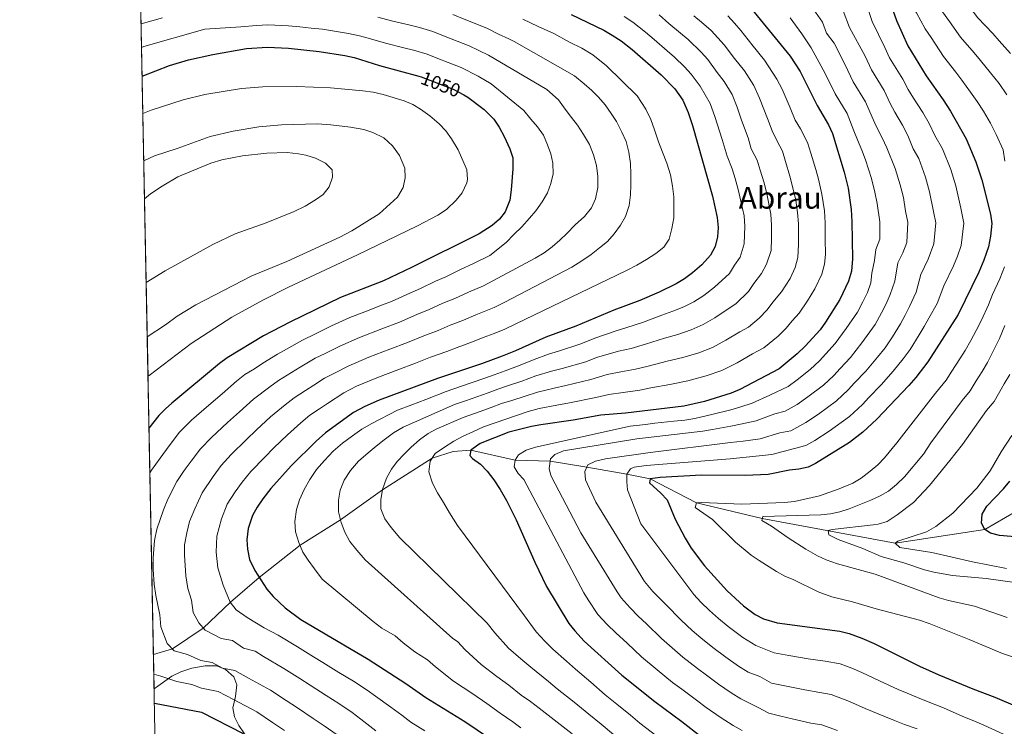
# Model space of a CAD drawing. Units: metres. Extents: x 634059 to 640944, y 4762133 to 4766896.
# Drawn here: x 634059 to 634577, y 4763136 to 4763507 of the extents above; entities that cross this region are included whole.
import ezdxf
from ezdxf.enums import TextEntityAlignment as Align

# ---------------------------------------------------------------- set-up
doc = ezdxf.new("R2010")
doc.units = ezdxf.units.M
doc.header["$MEASUREMENT"] = 0
doc.linetypes.add('DGN Style 3', pattern=[120.28533999999999, 85.9181, -34.36724])
doc.linetypes.add('DGN Style 5', pattern=[60.14267, 25.77543, -34.36724])
for name, color, linetype, lineweight in [('Nivel 11', 7, 'Continuous', 0), ('Nivel 22', 7, 'Continuous', 0), ('Nivel 35', 7, 'Continuous', 0), ('Nivel 4', 7, 'Continuous', 0), ('Nivel 41', 7, 'Continuous', 0), ('Nivel 45', 7, 'Continuous', 0), ('Nivel 49', 7, 'Continuous', 0), ('Nivel 5', 7, 'Continuous', 0), ('Nivel 57', 7, 'Continuous', 0), ('Nivel 61', 7, 'Continuous', 0)]:
    doc.layers.add(name, color=color, linetype=linetype, lineweight=lineweight)
doc.styles.add('Style-Helvetica-Narrow-Oblique', font='txt')
doc.styles.add('Style-Times New Roman', font='txt')

msp = doc.modelspace()

# ---------------------------------------------------------------- linework, layer by layer
at = {"layer": 'Nivel 11', "color": 142, "linetype": 'DGN Style 3', "lineweight": 13}
msp.add_polyline3d([(634129.5, 4763173.290000001, 1045), (634139.5300000012, 4763176.26, 1040), (634155.7100000009, 4763187.220000001, 1035), (634169.9699999988, 4763200.83, 1030), (634185.0799999982, 4763213.939999999, 1025), (634206.5700000003, 4763230.890000001, 1020), (634227.8500000015, 4763244.199999999, 1015), (634249.9899999984, 4763260.02, 1010), (634276.0199999996, 4763276.560000001, 1005), (634287.0399999991, 4763280.16, 1001.53), (634296.4600000009, 4763280.75, 1000), (634319.6400000006, 4763275.52, 995), (634338.1099999994, 4763274.960000001, 990), (634357.3599999994, 4763271.880000001, 985), (634378.4600000009, 4763268.220000001, 980), (634390.620000001, 4763265.710000001, 975), (634415.0300000012, 4763253.119999999, 970), (634449.5799999982, 4763244.810000001, 965), (634519.4600000009, 4763231.98, 955), (634566.5899999999, 4763239.16, 950), (634598.1600000001, 4763257.540000001, 945)], dxfattribs=at)
at = {"layer": 'Nivel 22', "color": 30, "linetype": 'DGN Style 5', "lineweight": 30, "elevation": 1050, "flags": 128}
msp.add_lwpolyline([(634269.0500000007, 4763477.470000001), (634270.3399999999, 4763477.119999999), (634287.1600000001, 4763470.68), (634292.6400000006, 4763467.66)], dxfattribs=at)
at = {"layer": 'Nivel 35', "color": 92, "linetype": 'DGN Style 3', "lineweight": 0}
msp.add_polyline3d([(634182.2399999984, 4763124.439999999, 1058.77), (634174.4200000018, 4763136.050000001, 1058.54), (634172.1400000006, 4763140.52, 1058.65), (634171.25, 4763145.359999999, 1058.27), (634172.5799999982, 4763151.279999999, 1057.77), (634173.2699999996, 4763157.42, 1057.52), (634171.8299999982, 4763161.65, 1057.1), (634167.4600000009, 4763165.470000001, 1056.74), (634162.8599999994, 4763167.359999999, 1056.65), (634156.7300000004, 4763167.43, 1056.65), (634149.6499999985, 4763166.220000001, 1056.65), (634143.9499999993, 4763164.310000001, 1056.77), (634139.1499999985, 4763162.040000001, 1056.77), (634131.8099999987, 4763156.699999999, 1057.4), (634129.8500000015, 4763155.359999999, 1057.64)], dxfattribs=at)
at = {"layer": 'Nivel 4', "color": 30, "linetype": 'Continuous', "lineweight": 30, "flags": 128}
for points, elevation in [([(634516.4200000018, 4763517.83), (634520.120000001, 4763506.83), (634526.1400000006, 4763493.5), (634535.8500000015, 4763477.66), (634544.7199999988, 4763465.050000001), (634548.5199999996, 4763459.040000001), (634556.8000000007, 4763444.560000001), (634561.9899999984, 4763432.49), (634565.129999999, 4763422.960000001), (634569.6000000015, 4763404.93), (634570.3000000007, 4763399.960000001), (634569.7100000009, 4763393.359999999), (634568.5799999982, 4763387.779999999), (634566.1900000013, 4763380.710000001), (634563.5, 4763374.380000001), (634552.6999999993, 4763352.140000001), (634536.6400000006, 4763327.23), (634530.2800000012, 4763318.98), (634526.6000000015, 4763314.779999999), (634509.7899999991, 4763297.199999999), (634502.4200000018, 4763290.26), (634495.3999999985, 4763284.91), (634477.6799999997, 4763273.810000001), (634473.7899999991, 4763271.9), (634468.9299999997, 4763270.77), (634463.9299999997, 4763270.23), (634452.6600000001, 4763268.040000001), (634440.6799999997, 4763267.560000001), (634417.6799999997, 4763267.640000001), (634395.9800000004, 4763266.5), (634390.620000001, 4763265.710000001), (634390.3099999987, 4763263.58), (634396.2199999988, 4763258.26), (634399.6700000018, 4763254.619999999), (634403.7399999984, 4763244.48), (634409.0399999991, 4763234.51), (634412.1900000013, 4763229.23), (634419.3299999982, 4763219.93), (634431.1000000015, 4763206.859999999), (634439.7300000004, 4763199.02), (634445.8299999982, 4763194.48), (634450.2100000009, 4763192.060000001), (634457.4100000001, 4763189.99), (634490.4499999993, 4763185.550000001), (634495.3200000003, 4763184.43), (634501.9200000018, 4763182.01), (634508.379999999, 4763179.199999999), (634532.3500000015, 4763167.279999999), (634542.4899999984, 4763162.67), (634560.2800000012, 4763155.359999999), (634571.9299999997, 4763151.01), (634583.8599999994, 4763145.790000001)], 975), ([(634443.8299999982, 4763513.130000001), (634464.3299999982, 4763488.029999999), (634469.5500000007, 4763480.02), (634478.4100000001, 4763461.99), (634484.4600000009, 4763451.92), (634486.5399999991, 4763447.27), (634492.75, 4763427.1), (634494.7199999988, 4763418.529999999), (634496.3500000015, 4763407.470000001), (634496.7399999984, 4763401.09), (634497.0899999999, 4763381.48), (634496.5, 4763374.970000001), (634494.9100000001, 4763369.67), (634490.4499999993, 4763360), (634482.9200000018, 4763348.08), (634479.9899999984, 4763344.02), (634472.1400000006, 4763335.470000001), (634467.9499999993, 4763331.42), (634458.5899999999, 4763323.68), (634437.8500000015, 4763312.640000001), (634433.2399999984, 4763310.710000001), (634419.2899999991, 4763306.35), (634408.3000000007, 4763303.99), (634377.620000001, 4763300.35), (634364.7699999996, 4763299.25), (634350.1499999985, 4763296.609999999), (634333.1799999997, 4763294.199999999), (634328.2699999996, 4763293.210000001), (634316.4200000018, 4763290.199999999), (634301.2300000004, 4763284.26), (634296.4600000009, 4763280.75), (634295.9100000001, 4763278.1), (634297.3299999982, 4763276.52), (634301.4200000018, 4763273.390000001), (634304.9499999993, 4763269.85), (634308.5399999991, 4763265.140000001), (634311.8099999987, 4763260.08), (634315.1099999994, 4763254.300000001), (634320.1900000013, 4763244.140000001), (634330.0500000007, 4763221.880000001), (634336.1799999997, 4763209.18), (634347.870000001, 4763189.66), (634350.9800000004, 4763185.75), (634355.9899999984, 4763180.43), (634375.75, 4763162.51), (634393.0599999987, 4763148.630000001), (634407.3999999985, 4763138.17), (634417.620000001, 4763130.08)], 1000), ([(634349.129999999, 4763509.859999999), (634366.3399999999, 4763501.630000001), (634370.6799999997, 4763499.15), (634375.4800000004, 4763496.029999999), (634381.1999999993, 4763491.57), (634396.5199999996, 4763478.27), (634403.5700000003, 4763470.9), (634407.7800000012, 4763464.84), (634410.6700000018, 4763458.4), (634412.9400000013, 4763451.58), (634423.3900000006, 4763414.460000001), (634425.9699999988, 4763403.16), (634426.370000001, 4763397.92), (634426.0399999991, 4763392.939999999), (634424.8599999994, 4763387.93), (634422.4400000013, 4763383.34), (634417.9299999997, 4763378.25), (634412.9499999993, 4763374.040000001), (634408.6700000018, 4763370.91), (634404.3999999985, 4763368.300000001), (634395.370000001, 4763363.93), (634385.2199999988, 4763359.5), (634371.5399999991, 4763354.449999999), (634351.6000000015, 4763346.01), (634335.8399999999, 4763340.279999999), (634319.7899999991, 4763333.08), (634312.8099999987, 4763330.290000001), (634302.0199999996, 4763326.290000001), (634278.8599999994, 4763318.58), (634248.1400000006, 4763307.029999999), (634240.5700000003, 4763303.869999999), (634234.6600000001, 4763300.699999999), (634220.0199999996, 4763290), (634215.0599999987, 4763285.630000001), (634201.8999999985, 4763272.52), (634191.1799999997, 4763260.65), (634187.0199999996, 4763255.18), (634184.0199999996, 4763250.85), (634181.6499999985, 4763246.449999999), (634179.3500000015, 4763239.59), (634178.5300000012, 4763233.689999999), (634178.9800000004, 4763228.720000001), (634180.0599999987, 4763223.310000001), (634182.75, 4763217.540000001), (634189.1700000018, 4763207.640000001), (634192.3900000006, 4763203.82), (634198.6999999993, 4763197.92), (634207.0399999991, 4763191.85), (634242.4800000004, 4763170.970000001), (634262.2199999988, 4763158.050000001), (634272.6900000013, 4763150.74), (634293.3000000007, 4763138.1), (634313.1900000013, 4763124.560000001)], 1025), ([(634123.5300000012, 4763477.49), (634137.8599999994, 4763483.08), (634147.9499999993, 4763486.040000001), (634160.6900000013, 4763488.83), (634178.4100000001, 4763492.09), (634189.4600000009, 4763492.710000001), (634200.5199999996, 4763492.27), (634216.6700000018, 4763490.390000001), (634230.0899999999, 4763488.300000001), (634234.9800000004, 4763487.25), (634248.3900000006, 4763483.040000001), (634269.0500000007, 4763477.470000001)], 1050), ([(634292.6400000006, 4763467.66), (634294.8900000006, 4763466.41), (634303.4200000018, 4763459.93), (634308.4100000001, 4763454.83), (634311.3099999987, 4763450.76), (634313.9800000004, 4763445.800000001), (634316.8299999982, 4763439.369999999), (634318.3900000006, 4763434.619999999), (634318.5, 4763428.83), (634317.620000001, 4763417.779999999), (634316.8599999994, 4763412.34), (634314.5, 4763406.24), (634311.4200000018, 4763402.310000001), (634307.5599999987, 4763398.939999999), (634300.8299999982, 4763394.630000001), (634265.2699999996, 4763376.82), (634250.4499999993, 4763369.810000001), (634227.8000000007, 4763361.060000001), (634201.1799999997, 4763348.189999999), (634187.3999999985, 4763340.9), (634168.1999999993, 4763329.41), (634164.1799999997, 4763326.43), (634139.129999999, 4763305.5), (634135.75, 4763302.630000001), (634132.2699999996, 4763299.050000001), (634127.1600000001, 4763292.310000001)], 1050), ([(634586.6999999993, 4763234.880000001), (634574.4299999997, 4763236.01), (634569.6400000006, 4763237.119999999), (634566.5899999999, 4763239.16), (634564.8599999994, 4763242.48), (634565.25, 4763247.09), (634567.7199999988, 4763251.439999999), (634576.4600000009, 4763260.439999999), (634579.8399999999, 4763264.540000001)], 950), ([(634130, 4763147.75), (634154.7800000012, 4763142.970000001), (634176.7199999988, 4763131.869999999)], 1050)]:
    msp.add_lwpolyline(points, dxfattribs=dict(at, elevation=elevation))
at = {"layer": 'Nivel 49', "color": 7, "linetype": 'Continuous', "lineweight": 0, "extrusion": (-0.002961780339814904, 0.1510445924834795, 0.9885225131167821), "elevation": 718616.2079148542, "flags": 128}
msp.add_lwpolyline([(-727389.0629913919, -4695132.230887933), (-727389.0629913956, -4695871.142116295)], dxfattribs=at)
at = {"layer": 'Nivel 5', "color": 30, "linetype": 'Continuous', "lineweight": 0, "flags": 128}
for points, elevation in [([(634577.1999999993, 4763432.810000001), (634576.3599999994, 4763438.689999999), (634572.6799999997, 4763446.83), (634569.620000001, 4763452.75), (634565.8599999994, 4763459.060000001), (634562.5700000003, 4763464.199999999), (634559.0399999991, 4763469.17), (634554.5599999987, 4763475.369999999), (634551.3500000015, 4763479.609999999), (634544.870000001, 4763487.85), (634538.4499999993, 4763497.779999999), (634535.2300000004, 4763502.390000001), (634530.6900000013, 4763510.869999999), (634526.9800000004, 4763516.08), (634522.4200000018, 4763526.08), (634520.4600000009, 4763531.029999999), (634513.870000001, 4763540.98)], 970), ([(634578.2399999984, 4763467.76), (634574.1400000006, 4763473.699999999), (634569.5599999987, 4763479.290000001), (634564.4100000001, 4763485.68), (634561.1099999994, 4763489.74), (634553.8900000006, 4763498.040000001), (634548.1499999985, 4763506.32), (634544.3200000003, 4763511.279999999), (634539.2100000009, 4763519.460000001), (634533.8399999999, 4763525.32), (634530.9800000004, 4763530.279999999), (634526.9499999993, 4763538.050000001)], 965), ([(634489.1099999994, 4763133.35), (634481.0100000016, 4763136.290000001), (634475.0899999999, 4763137.27), (634465.379999999, 4763139.52), (634459.3200000003, 4763141), (634453.0500000007, 4763142.560000001), (634447.5500000007, 4763145.42), (634438.2699999996, 4763150.040000001), (634433.1999999993, 4763153.25), (634426.5500000007, 4763157.699999999), (634420.3399999999, 4763162.460000001), (634415.4800000004, 4763166.050000001), (634407.9100000001, 4763172), (634403.6000000015, 4763175.68), (634396.5500000007, 4763181.74), (634388.7399999984, 4763189.51), (634384.2899999991, 4763193.540000001), (634380.1099999994, 4763197.82), (634375.4600000009, 4763203.140000001), (634373.3299999982, 4763206.35), (634354.1799999997, 4763237.279999999), (634340.8000000007, 4763263.130000001), (634338.4200000018, 4763267.560000001), (634337.5599999987, 4763271.16), (634338.2899999991, 4763276.18), (634340.5899999999, 4763278.619999999), (634345.0399999991, 4763280.5), (634383.5899999999, 4763286.75), (634418.3000000007, 4763290.73), (634423.5100000016, 4763291.75), (634433.0199999996, 4763293.460000001), (634438.9800000004, 4763294.609999999), (634446.4200000018, 4763296.210000001), (634456.2300000004, 4763299.9), (634461.7300000004, 4763301.34), (634467.9200000018, 4763304.790000001), (634473.620000001, 4763308.83), (634481.7300000004, 4763314.960000001), (634487.1999999993, 4763320.16), (634490.6099999994, 4763323.82), (634496.0599999987, 4763329.630000001), (634501.9899999984, 4763337.300000001), (634508.9299999997, 4763346.9), (634512.3500000015, 4763352.98), (634514.8500000015, 4763357.74), (634516.8900000006, 4763362.6), (634519.3299999982, 4763369.74), (634520.9699999988, 4763379.34), (634523.5399999991, 4763384.640000001), (634525.5700000003, 4763390), (634526.1600000001, 4763400.640000001), (634524.9200000018, 4763406.51), (634523.8599999994, 4763413.66), (634522.1700000018, 4763420.439999999), (634519.5500000007, 4763428.939999999), (634515.0599999987, 4763439.880000001), (634512.6499999985, 4763445.15), (634509.4699999988, 4763451.279999999), (634507.3399999999, 4763455.92), (634503.9699999988, 4763463.92), (634497.5, 4763474.59), (634493.1999999993, 4763483.449999999), (634487.4499999993, 4763494.82), (634483.4800000004, 4763500.040000001), (634481.370000001, 4763505.869999999), (634475.2199999988, 4763514.689999999)], 990), ([(634531.0899999999, 4763134.35), (634524.4800000004, 4763136.59), (634519.1900000013, 4763138.619999999), (634514.3900000006, 4763140.5), (634503.7699999996, 4763144.92), (634495.5300000012, 4763148.630000001), (634485.7800000012, 4763152.34), (634479.879999999, 4763153.41), (634472.0199999996, 4763154.779999999), (634461.4400000013, 4763156.960000001), (634454.5, 4763158.369999999), (634448.2600000016, 4763161.74), (634442.25, 4763164.050000001), (634437.1700000018, 4763167.26), (634430.4499999993, 4763171.960000001), (634423.5599999987, 4763177.040000001), (634417.2800000012, 4763182.130000001), (634412.7600000016, 4763186.07), (634406.9499999993, 4763191.35), (634398.9299999997, 4763199.65), (634392.1600000001, 4763206.51), (634387.7100000009, 4763211.84), (634362.120000001, 4763253.449999999), (634356.6499999985, 4763265.16), (634356.2699999996, 4763269.52), (634357.9200000018, 4763273.07), (634361.8599999994, 4763275.060000001), (634367.1900000013, 4763276.220000001), (634390.7100000009, 4763279.529999999), (634432.8999999985, 4763284.84), (634439.5500000007, 4763285.59), (634448.5, 4763286.82), (634458.8000000007, 4763290.01), (634464.7100000009, 4763291.02), (634472.5799999982, 4763295.35), (634479.2100000009, 4763299.810000001), (634488.629999999, 4763306.73), (634494.7300000004, 4763312.51), (634498.1499999985, 4763316.15), (634504.0899999999, 4763322.43), (634510.1999999993, 4763329.790000001), (634514.2399999984, 4763334.689999999), (634518.1700000018, 4763340.34), (634522.2600000016, 4763347.199999999), (634524.8200000003, 4763351.77), (634527.0899999999, 4763356.41), (634530.4600000009, 4763363.880000001), (634533, 4763373.27), (634536.8599999994, 4763381.220000001), (634539.9100000001, 4763389.26), (634540.879999999, 4763400.41), (634539.7300000004, 4763406.300000001), (634537.620000001, 4763416.76), (634535.4400000013, 4763424.460000001), (634531.9699999988, 4763434.15), (634528.9899999984, 4763439.359999999), (634526.2100000009, 4763446.26), (634523.3399999999, 4763451.779999999), (634519.3000000007, 4763458.6), (634516.8399999999, 4763463.17), (634513.7199999988, 4763469.92), (634507.0399999991, 4763480.890000001), (634503.6400000006, 4763487.98), (634495.3999999985, 4763503.18), (634492.2399999984, 4763511.92)], 985), ([(634576.5, 4763131.390000001), (634566.1900000013, 4763136.220000001), (634561.25, 4763138.359999999), (634554.7899999991, 4763140.9), (634544.8999999985, 4763145.25), (634536.7899999991, 4763148.51), (634531.2100000009, 4763150.67), (634525.7699999996, 4763152.949999999), (634521.129999999, 4763155), (634511.3399999999, 4763159.439999999), (634501.9600000009, 4763163.92), (634496.7899999991, 4763166.16), (634490.5500000007, 4763168.380000001), (634482.6900000013, 4763169.810000001), (634473.8000000007, 4763171.16), (634463.5500000007, 4763172.92), (634455.9499999993, 4763174.18), (634446.2300000004, 4763178.050000001), (634439.3999999985, 4763182.220000001), (634431.6499999985, 4763188.029999999), (634426.6600000001, 4763192.26), (634421.9299999997, 4763196.470000001), (634417.3500000015, 4763200.960000001), (634413.6799999997, 4763204.9), (634385.7199999988, 4763242.07), (634378.6999999993, 4763259.98), (634378.4499999993, 4763264.220000001), (634378.4600000009, 4763268.220000001), (634380.25, 4763271.02), (634382.2199999988, 4763271.83), (634388.5700000003, 4763272.77), (634432.7899999991, 4763276.210000001), (634454.5899999999, 4763278.6), (634472.5, 4763283.27), (634477.25, 4763285.9), (634484.8000000007, 4763290.790000001), (634495.5199999996, 4763298.5), (634502.2600000016, 4763304.859999999), (634505.6999999993, 4763308.48), (634512.120000001, 4763315.24), (634518.3999999985, 4763322.290000001), (634523.7800000012, 4763328.810000001), (634527.4100000001, 4763333.790000001), (634532.1600000001, 4763341.42), (634534.8000000007, 4763345.810000001), (634537.2800000012, 4763350.23), (634541.5799999982, 4763358.01), (634545.0399999991, 4763367.210000001), (634550.1799999997, 4763377.800000001), (634552.3299999982, 4763382.859999999), (634554.2399999984, 4763388.52), (634555.5899999999, 4763400.18), (634554.0599999987, 4763408.040000001), (634551.379999999, 4763419.859999999), (634548.7100000009, 4763428.470000001), (634544.3900000006, 4763439.359999999), (634540.4100000001, 4763446.300000001), (634537.3599999994, 4763452.65), (634534.0300000012, 4763458.42), (634529.129999999, 4763465.92), (634526.3399999999, 4763470.42), (634523.4800000004, 4763475.92), (634516.5899999999, 4763487.189999999), (634514.0899999999, 4763492.52), (634507.3200000003, 4763506.32), (634505.0700000003, 4763513.02)], 980), ([(634580.0899999999, 4763489.42), (634574.2600000016, 4763496), (634570.8599999994, 4763499.859999999), (634562.9200000018, 4763508.23), (634557.8500000015, 4763514.869999999)], 960), ([(634134.2199999988, 4763508.189999999), (634122.9899999984, 4763505.01)], 1040), ([(634160.3299999982, 4763169.140000001), (634154.4400000013, 4763170.279999999), (634147.379999999, 4763173.390000001), (634140.4200000018, 4763175.32), (634136.7399999984, 4763179.199999999), (634133.4499999993, 4763187.83), (634132.8999999985, 4763194.26), (634130.7600000016, 4763204.449999999), (634129.8000000007, 4763210.369999999), (634129.3299999982, 4763218.15), (634129.2899999991, 4763224.15), (634130.1099999994, 4763233.33), (634131.3200000003, 4763239.199999999), (634134.7600000016, 4763249.52), (634137.129999999, 4763255.040000001), (634141.7199999988, 4763264.4), (634145.7300000004, 4763270.199999999), (634149.3500000015, 4763274.98), (634154.1700000018, 4763281.5), (634159.9499999993, 4763287.560000001), (634168.4499999993, 4763295.390000001), (634174.6600000001, 4763301.02), (634182.1000000015, 4763307.689999999), (634190.7399999984, 4763314.17), (634195.3000000007, 4763317.460000001), (634202.0599999987, 4763321.720000001), (634206.6400000006, 4763324.470000001), (634214.5700000003, 4763329.189999999), (634219.7399999984, 4763331.689999999), (634227.5, 4763335.57), (634237.8000000007, 4763340.15), (634249.5399999991, 4763344.65), (634258.8900000006, 4763348.220000001), (634268, 4763352.24), (634274.5, 4763354.790000001), (634281.6400000006, 4763358.040000001), (634287.8900000006, 4763360.58), (634295.129999999, 4763363.960000001), (634303.0500000007, 4763367.32), (634330.2199999988, 4763381.790000001), (634334.8900000006, 4763384.68), (634339.1700000018, 4763387.68), (634343.1900000013, 4763391.17), (634346.8399999999, 4763394.779999999), (634351.3200000003, 4763399.4), (634356.0700000003, 4763403.790000001), (634359.8099999987, 4763408.279999999), (634361.9200000018, 4763412.960000001), (634363.120000001, 4763419), (634363.1999999993, 4763424.74), (634362.5300000012, 4763430.48), (634360.8599999994, 4763436.17), (634358.6999999993, 4763441.609999999), (634355.6799999997, 4763446.77), (634352.4100000001, 4763451.67), (634349.2899999991, 4763455.83), (634345.9100000001, 4763460.23), (634342.3900000006, 4763465.119999999), (634336.3599999994, 4763470.439999999), (634305.5899999999, 4763488.529999999), (634295.4499999993, 4763493.470000001), (634289.120000001, 4763495.98), (634282.9600000009, 4763498.41), (634276.4499999993, 4763500.99), (634269.4699999988, 4763503.050000001), (634264.4200000018, 4763504.32), (634254.7100000009, 4763506.57), (634247.5599999987, 4763508.529999999)], 1040), ([(634198.0799999982, 4763165.99), (634187.2800000012, 4763172.26), (634182.9100000001, 4763175.040000001), (634176.7699999996, 4763176.779999999), (634171.0199999996, 4763180.699999999), (634165.129999999, 4763181.83), (634156.6700000018, 4763186.09), (634153.3099999987, 4763190.08), (634150.3900000006, 4763195.369999999), (634149.5100000016, 4763202.02), (634147.620000001, 4763208.1), (634146.5500000007, 4763214.68), (634145.8599999994, 4763225.67), (634145.8399999999, 4763231.040000001), (634147.0599999987, 4763237.369999999), (634148.370000001, 4763243.279999999), (634151.1999999993, 4763249.890000001), (634155.0300000012, 4763258.42), (634160.8999999985, 4763266.939999999), (634165.120000001, 4763272.73), (634170.3599999994, 4763278.59), (634178.2600000016, 4763286.279999999), (634183.7399999984, 4763291.52), (634191.0599999987, 4763298.32), (634198.8399999999, 4763304.66), (634203.5399999991, 4763308.310000001), (634209.3999999985, 4763312.130000001), (634213.7899999991, 4763314.949999999), (634219.5, 4763318.76), (634224.7199999988, 4763321.359999999), (634231.8599999994, 4763325), (634242.8099999987, 4763329.699999999), (634253.7600000016, 4763333.869999999), (634263.1000000015, 4763337.42), (634271.620000001, 4763341.02), (634279.120000001, 4763343.77), (634285.4600000009, 4763346.470000001), (634292.6000000015, 4763349.15), (634298.9899999984, 4763351.98), (634308.629999999, 4763355.91), (634314.3399999999, 4763358.59), (634349.5700000003, 4763377), (634354.7199999988, 4763380.4), (634359.620000001, 4763383.790000001), (634364.0199999996, 4763387.300000001), (634368.1700000018, 4763390.540000001), (634371.8000000007, 4763394.65), (634375.1600000001, 4763399.119999999), (634377.7800000012, 4763403.699999999), (634379.6099999994, 4763409.5), (634380.3200000003, 4763415.02), (634380.5399999991, 4763420.27), (634380.5, 4763425.890000001), (634380.3299999982, 4763431.640000001), (634379.5300000012, 4763437.609999999), (634378, 4763443.060000001), (634375.8500000015, 4763448.119999999), (634373.0599999987, 4763453.66), (634370.1900000013, 4763457.949999999), (634366.9299999997, 4763462.48), (634363.4400000013, 4763466.380000001), (634359.9600000009, 4763470.02), (634355.9800000004, 4763473.529999999), (634350.8599999994, 4763477.630000001), (634319.2199999988, 4763495.82), (634316.4499999993, 4763497.220000001), (634310.9400000013, 4763499.59), (634305.1000000015, 4763502.49), (634299.5899999999, 4763504.869999999), (634293.8399999999, 4763507.199999999), (634286.9400000013, 4763509.960000001)], 1035), ([(634254.3500000015, 4763145.630000001), (634246.2199999988, 4763151.4), (634241.8000000007, 4763154.529999999), (634234.7399999984, 4763159.27), (634227.0399999991, 4763163.93), (634218.5500000007, 4763169.18), (634213.7399999984, 4763172.16), (634205.1999999993, 4763177.359999999), (634195.1400000006, 4763183.52), (634187.7300000004, 4763187.35), (634178.7600000016, 4763192.83), (634172.9200000018, 4763196.859999999), (634169.879999999, 4763200.960000001), (634166.129999999, 4763209.779999999), (634163.3000000007, 4763219), (634162.4200000018, 4763227.189999999), (634162.7899999991, 4763235.529999999), (634165.2800000012, 4763244.74), (634168.3399999999, 4763252.43), (634172.4600000009, 4763258.890000001), (634176.0700000003, 4763263.960000001), (634180.7699999996, 4763269.619999999), (634188.0700000003, 4763277.18), (634192.8200000003, 4763282.02), (634200.0199999996, 4763288.949999999), (634206.9499999993, 4763295.140000001), (634211.7800000012, 4763299.16), (634216.7300000004, 4763302.540000001), (634220.9499999993, 4763305.42), (634229.6900000013, 4763311.029999999), (634236.2199999988, 4763314.439999999), (634247.8099999987, 4763319.24), (634257.9699999988, 4763323.09), (634267.3200000003, 4763326.619999999), (634275.2399999984, 4763329.800000001), (634283.7300000004, 4763332.76), (634289.2800000012, 4763334.890000001), (634297.3099999987, 4763337.720000001), (634302.8500000015, 4763340), (634308.620000001, 4763342.26), (634314.2100000009, 4763344.49), (634319.7699999996, 4763347.050000001), (634378.3099999987, 4763375.279999999), (634383.7199999988, 4763378.189999999), (634388.7600000016, 4763381.09), (634393.6600000001, 4763384.23), (634397.8099999987, 4763387.6), (634400.6900000013, 4763391.810000001), (634402.1499999985, 4763397.359999999), (634403.1099999994, 4763403.01), (634403.1999999993, 4763408.51), (634403.1600000001, 4763414.130000001), (634402.4899999984, 4763419.73), (634401.4400000013, 4763425.699999999), (634399.5100000016, 4763431.77), (634397.2199999988, 4763437.449999999), (634395.0599999987, 4763443.01), (634392.879999999, 4763449.32), (634390.9699999988, 4763454.76), (634388.4299999997, 4763460.18), (634383.8500000015, 4763467.17), (634367.6400000006, 4763482.939999999), (634360.5100000016, 4763488.720000001), (634354.75, 4763492.27), (634348.1999999993, 4763495.4), (634339.9899999984, 4763499.869999999), (634331.7800000012, 4763503.710000001), (634323.6400000006, 4763507.48)], 1030), ([(634322.7399999984, 4763134.84), (634318.4400000013, 4763137.98), (634311.8299999982, 4763142.48), (634304.8399999999, 4763147.619999999), (634297.3900000006, 4763152.59), (634287.2100000009, 4763159.380000001), (634277.8099999987, 4763166.949999999), (634273.6700000018, 4763170.470000001), (634266.9699999988, 4763174.85), (634260.7800000012, 4763179.51), (634256.5399999991, 4763183.18), (634249.6499999985, 4763187.24), (634245.0799999982, 4763190.73), (634218.1900000013, 4763212.939999999), (634214.1499999985, 4763218.439999999), (634210.7699999996, 4763222.970000001), (634208.0199999996, 4763227.26), (634206, 4763232.32), (634204.2100000009, 4763237.890000001), (634203.8000000007, 4763243.25), (634204.7399999984, 4763249.65), (634206.3399999999, 4763254.699999999), (634208.8000000007, 4763260.15), (634211.7699999996, 4763265.48), (634215.2399999984, 4763270.58), (634219.4800000004, 4763275.449999999), (634224.0799999982, 4763280.210000001), (634228.9600000009, 4763284.48), (634234.2199999988, 4763288.380000001), (634239.1099999994, 4763291.779999999), (634244.2699999996, 4763294.93), (634257.8000000007, 4763301.779999999), (634265.2899999991, 4763304.59), (634272.7800000012, 4763307.4), (634283.3399999999, 4763311.710000001), (634290.9299999997, 4763314.24), (634303.7199999988, 4763318.609999999), (634308.6499999985, 4763320.460000001), (634314.5, 4763322.52), (634321.4899999984, 4763325.1), (634329.7600000016, 4763328.58), (634337.2899999991, 4763331.35), (634342.4600000009, 4763332.91), (634354.2300000004, 4763336.66), (634361.6000000015, 4763339.779999999), (634372.7600000016, 4763343.630000001), (634378.4899999984, 4763345.25), (634386.6799999997, 4763348.02), (634396.7899999991, 4763351.800000001), (634402.5300000012, 4763353.890000001), (634408.3399999999, 4763356.210000001), (634413.5799999982, 4763358.869999999), (634418.8099999987, 4763362.23), (634424.5599999987, 4763366.540000001), (634432.379999999, 4763373.77), (634434.9899999984, 4763378.17), (634437.9800000004, 4763382.34), (634440.129999999, 4763389.34), (634440.4400000013, 4763398.560000001), (634440.0399999991, 4763404.02), (634438.4299999997, 4763411.85), (634436.9600000009, 4763417.939999999), (634435.2899999991, 4763423.699999999), (634433.8500000015, 4763428.720000001), (634431.1400000006, 4763435.51), (634428.5300000012, 4763444.109999999), (634424.7100000009, 4763456.35), (634422.1999999993, 4763463.109999999), (634416.8900000006, 4763472.17), (634412.25, 4763478.57), (634408.7399999984, 4763482.35), (634403.5500000007, 4763487.48), (634399.5799999982, 4763490.890000001), (634392.7600000016, 4763496.77), (634388.3000000007, 4763500.67), (634381.6400000006, 4763505.83), (634376.9800000004, 4763508.890000001)], 1020), ([(634349.629999999, 4763131.6), (634341.7800000012, 4763137.77), (634332.2899999991, 4763145.109999999), (634327.8299999982, 4763148.6), (634322.870000001, 4763151.970000001), (634316.370000001, 4763157.16), (634310.0100000016, 4763161.859999999), (634301.7300000004, 4763168.02), (634293.3999999985, 4763175.84), (634289.2899999991, 4763180.15), (634286.8599999994, 4763181.74), (634240.7800000012, 4763223.119999999), (634236.379999999, 4763228.24), (634232.75, 4763232.76), (634230.1099999994, 4763237.68), (634228.2100000009, 4763242.74), (634226.7899999991, 4763248.449999999), (634226.8599999994, 4763254.58), (634227.7100000009, 4763259.720000001), (634229.8000000007, 4763265.029999999), (634233.1499999985, 4763270.130000001), (634237.379999999, 4763275), (634242.379999999, 4763279.4), (634246.6499999985, 4763282.9), (634250.8000000007, 4763286.27), (634255.6900000013, 4763289.91), (634260.7199999988, 4763292.93), (634278.6999999993, 4763300.74), (634287.8099999987, 4763304.85), (634293.5, 4763306.75), (634305.4299999997, 4763310.939999999), (634310.5899999999, 4763312.9), (634316.1900000013, 4763314.75), (634323.1799999997, 4763317.130000001), (634330.620000001, 4763319.98), (634338.7399999984, 4763322.41), (634344.379999999, 4763323.84), (634356.870000001, 4763327.300000001), (634362.3900000006, 4763329.640000001), (634373.9699999988, 4763332.810000001), (634380.7600000016, 4763334.32), (634388.1400000006, 4763336.550000001), (634398.1999999993, 4763339.68), (634405.1999999993, 4763341.68), (634412.2699999996, 4763344.119999999), (634418.5, 4763346.83), (634424.6799999997, 4763350.42), (634431.1999999993, 4763354.82), (634435.7399999984, 4763357.699999999), (634442.3200000003, 4763364.189999999), (634445.120000001, 4763368.42), (634449.1499999985, 4763373.68), (634451.9299999997, 4763378.58), (634454.2199999988, 4763385.75), (634454.3900000006, 4763392.35), (634454.5199999996, 4763399.189999999), (634454.120000001, 4763404.880000001), (634452.0100000016, 4763415.66), (634450.5399999991, 4763421.42), (634448.5500000007, 4763428.130000001), (634447.0199999996, 4763433.359999999), (634443.7699999996, 4763439.24), (634442.1400000006, 4763445.02), (634438.75, 4763454.380000001), (634436.4800000004, 4763461.130000001), (634433.7199999988, 4763467.810000001), (634429.6000000015, 4763474.720000001), (634425.9899999984, 4763479.51), (634420.9400000013, 4763486.24), (634417.5199999996, 4763490.040000001), (634410.5899999999, 4763496.699999999), (634406.6400000006, 4763500.040000001), (634400.5599999987, 4763505.24), (634395.4100000001, 4763509.77)], 1015), ([(634371.3900000006, 4763131.310000001), (634364.9499999993, 4763136.65), (634358.3399999999, 4763141.91), (634350.629999999, 4763148.26), (634341.8399999999, 4763155.390000001), (634337.2199999988, 4763159.210000001), (634327.9100000001, 4763166.689999999), (634322.629999999, 4763171.119999999), (634316.2600000016, 4763176.66), (634308.9899999984, 4763184.74), (634304.9200000018, 4763189.83), (634259.120000001, 4763234.710000001), (634254.4600000009, 4763240.08), (634251.1999999993, 4763244.73), (634249.0399999991, 4763250.040000001), (634249.0300000012, 4763254.66), (634250, 4763260.060000001), (634252.0700000003, 4763266.119999999), (634254.6799999997, 4763270.82), (634257.6799999997, 4763274.91), (634261.3200000003, 4763278.77), (634264.9600000009, 4763282.369999999), (634269.3500000015, 4763286.25), (634274, 4763289.630000001), (634278.4200000018, 4763292.01), (634292.2800000012, 4763297.99), (634300.7699999996, 4763300.98), (634307.129999999, 4763303.26), (634312.5399999991, 4763305.33), (634317.8900000006, 4763306.98), (634324.879999999, 4763309.16), (634331.4699999988, 4763311.380000001), (634340.1799999997, 4763313.470000001), (634346.3000000007, 4763314.76), (634359.5, 4763317.949999999), (634368.0199999996, 4763320.550000001), (634375.1900000013, 4763321.99), (634383.0199999996, 4763323.390000001), (634389.6000000015, 4763325.07), (634399.6099999994, 4763327.550000001), (634407.8599999994, 4763329.470000001), (634416.1999999993, 4763332.02), (634423.4100000001, 4763334.790000001), (634430.5399999991, 4763338.609999999), (634437.8299999982, 4763343.109999999), (634442.3299999982, 4763345.51), (634447.9400000013, 4763350.15), (634452.2600000016, 4763354.619999999), (634455.2600000016, 4763358.66), (634459.6999999993, 4763364.02), (634464.2199999988, 4763371.17), (634466.8900000006, 4763376.970000001), (634468.3200000003, 4763382.15), (634468.6099999994, 4763389.060000001), (634468.5899999999, 4763399.82), (634468.1999999993, 4763405.74), (634467.2199999988, 4763412.380000001), (634465.5899999999, 4763419.470000001), (634464.120000001, 4763424.91), (634461.8099999987, 4763432.57), (634460.1900000013, 4763438), (634457.3999999985, 4763443.35), (634454.7699999996, 4763448.75), (634452.370000001, 4763455.290000001), (634448.25, 4763465.9), (634445.25, 4763472.52), (634440.1999999993, 4763480.35), (634435.1000000015, 4763486.84), (634429.620000001, 4763493.91), (634426.2899999991, 4763497.74), (634422.7399999984, 4763501.52), (634417.620000001, 4763505.91), (634413.6999999993, 4763509.189999999)], 1010), ([(634394.2600000016, 4763130.470000001), (634385.3099999987, 4763137.18), (634380.2800000012, 4763141.529999999), (634373.1600000001, 4763147.33), (634367.0399999991, 4763152.210000001), (634359.4899999984, 4763158.74), (634351.3900000006, 4763165.67), (634346.6000000015, 4763169.82), (634339.4400000013, 4763176.220000001), (634335.25, 4763180.390000001), (634330.7800000012, 4763185.310000001), (634324.5700000003, 4763193.630000001), (634289.4400000013, 4763241.210000001), (634285.120000001, 4763247.83), (634281.9600000009, 4763253.24), (634278.8099999987, 4763258.390000001), (634276.1600000001, 4763263.439999999), (634274.3599999994, 4763269.51), (634274.9499999993, 4763275.02), (634277.6999999993, 4763278.98), (634281.9899999984, 4763282.1), (634287.379999999, 4763285.51), (634292.3000000007, 4763288.15), (634297.8500000015, 4763290.689999999), (634303.0300000012, 4763293.09), (634326.5799999982, 4763301.18), (634332.3200000003, 4763302.790000001), (634341.629999999, 4763304.540000001), (634348.2300000004, 4763305.68), (634362.129999999, 4763308.6), (634368.879999999, 4763310.109999999), (634376.3999999985, 4763311.17), (634385.2800000012, 4763312.460000001), (634391.0599999987, 4763313.59), (634401.0300000012, 4763315.42), (634410.5199999996, 4763317.25), (634420.129999999, 4763319.93), (634428.3200000003, 4763322.75), (634436.3999999985, 4763326.800000001), (634444.4600000009, 4763331.4), (634450.4600000009, 4763334.59), (634457.9400000013, 4763340.790000001), (634462.1999999993, 4763345.040000001), (634465.3900000006, 4763348.91), (634468.9699999988, 4763352.800000001), (634473.4400000013, 4763359.43), (634477.3299999982, 4763365.59), (634480.8999999985, 4763373.32), (634482.4100000001, 4763378.560000001), (634482.879999999, 4763383.77), (634482.7300000004, 4763391.77), (634482.6600000001, 4763400.460000001), (634482.2699999996, 4763406.609999999), (634480.9699999988, 4763415.449999999), (634479.1700000018, 4763423.279999999), (634477.6999999993, 4763428.390000001), (634475.0700000003, 4763437), (634473.3599999994, 4763442.630000001), (634469.6400000006, 4763449.779999999), (634466.8599999994, 4763454.4), (634464.2800000012, 4763460.880000001), (634460.0199999996, 4763470.67), (634457.2300000004, 4763475.859999999), (634450.8099999987, 4763485.98), (634444.2100000009, 4763494.18), (634438.3099999987, 4763501.58), (634435.0599999987, 4763505.43), (634431.4800000004, 4763509.27)], 1005), ([(634439.1099999994, 4763133.48), (634434.2899999991, 4763136.040000001), (634427.5300000012, 4763140.32), (634420.120000001, 4763145.439999999), (634415.0799999982, 4763149.43), (634407.3999999985, 4763155.060000001), (634402.3999999985, 4763158.699999999), (634394.4299999997, 4763165.279999999), (634386.1499999985, 4763172.130000001), (634378.5399999991, 4763179.369999999), (634372.6099999994, 4763184.74), (634368.0500000007, 4763189.130000001), (634363.2199999988, 4763194.439999999), (634358.0500000007, 4763202.060000001), (634355.8000000007, 4763205.859999999), (634324.3099999987, 4763265.42), (634321.3399999999, 4763268.58), (634319.2399999984, 4763272.01), (634319.6400000006, 4763275.52), (634321.4299999997, 4763278.449999999), (634325.4800000004, 4763280.82), (634330.3099999987, 4763282.460000001), (634380.2199999988, 4763293.42), (634388.1600000001, 4763294.359999999), (634393.2100000009, 4763294.99), (634403.1499999985, 4763296.040000001), (634408.8299999982, 4763296.65), (634414.0799999982, 4763297.560000001), (634423.7899999991, 4763299.800000001), (634433.129999999, 4763302.08), (634438.4200000018, 4763303.619999999), (634444.3399999999, 4763305.6), (634453.6600000001, 4763309.800000001), (634463.2600000016, 4763314.23), (634468.0300000012, 4763317.84), (634474.8399999999, 4763323.189999999), (634479.6700000018, 4763327.82), (634483.0599999987, 4763331.48), (634488.0300000012, 4763336.83), (634493.7899999991, 4763344.800000001), (634499.6900000013, 4763353.449999999), (634502.4499999993, 4763358.76), (634504.879999999, 4763363.710000001), (634506.6999999993, 4763368.779999999), (634507.1600000001, 4763373.99), (634508.5700000003, 4763380.51), (634509.379999999, 4763386.310000001), (634511.4699999988, 4763391.85), (634511.4499999993, 4763400.859999999), (634510.1099999994, 4763410.57), (634508.8900000006, 4763416.43), (634507.1400000006, 4763423.73), (634503.8999999985, 4763433.49), (634501.9600000009, 4763438.51), (634499.6400000006, 4763443.970000001), (634497.8399999999, 4763448.68), (634494.2100000009, 4763457.92), (634487.9499999993, 4763468.290000001), (634482.7600000016, 4763478.91), (634475.3200000003, 4763492.32), (634470.5100000016, 4763499.82), (634464.2699999996, 4763508.1)], 995), ([(634127.620000001, 4763268.890000001), (634128.3999999985, 4763270.380000001), (634132.9600000009, 4763276.65), (634137.7899999991, 4763283.029999999), (634143.2199999988, 4763290.279999999), (634149.5399999991, 4763296.529999999), (634158.6400000006, 4763304.5), (634165.5799999982, 4763310.51), (634173.1400000006, 4763317.060000001), (634177.5700000003, 4763320.65), (634182.629999999, 4763323.68), (634187.0599999987, 4763326.619999999), (634194.7300000004, 4763331.310000001), (634199.4899999984, 4763333.99), (634207.870000001, 4763338.689999999), (634214.7699999996, 4763342.029999999), (634223.1499999985, 4763346.140000001), (634232.8000000007, 4763350.609999999), (634240.6700000018, 4763353.640000001), (634250, 4763357.220000001), (634254.6700000018, 4763359.01), (634264.370000001, 4763363.460000001), (634269.8900000006, 4763365.800000001), (634277.8200000003, 4763369.619999999), (634283.1799999997, 4763372), (634291.2699999996, 4763375.939999999), (634297.4699999988, 4763378.74), (634306.4400000013, 4763383.140000001), (634315.0399999991, 4763390.1), (634318.9200000018, 4763394.210000001), (634323.1799999997, 4763398.34), (634327.1700000018, 4763402.83), (634330.5500000007, 4763406.68), (634333.9100000001, 4763411.4), (634336.6499999985, 4763416.23), (634338.5, 4763421.029999999), (634339.7300000004, 4763426.189999999), (634339.5599999987, 4763431.68), (634338.4200000018, 4763436.65), (634336.7800000012, 4763441.470000001), (634334.629999999, 4763446.529999999), (634331.5, 4763450.82), (634328.0100000016, 4763454.84), (634324.25, 4763459.48), (634307.1000000015, 4763473.470000001), (634300.2399999984, 4763477.470000001), (634291.3000000007, 4763482.08), (634284.3999999985, 4763484.76), (634278.9800000004, 4763486.869999999), (634273.3999999985, 4763489.050000001), (634266.1700000018, 4763491.09), (634261.2300000004, 4763492.380000001), (634251.5500000007, 4763494.800000001), (634243.6499999985, 4763497.140000001), (634237.870000001, 4763498.68), (634231.9800000004, 4763499.859999999), (634218.379999999, 4763502.199999999), (634212.379999999, 4763502.83), (634206.4200000018, 4763503.4), (634200.4400000013, 4763503.960000001), (634189.5899999999, 4763504.42), (634183.75, 4763504.189999999), (634175.4400000013, 4763503.41), (634156.4600000009, 4763502.140000001), (634124.4299999997, 4763493.029999999), (634123.2399999984, 4763492.609999999)], 1045), ([(634123.9100000001, 4763457.939999999), (634128.3000000007, 4763459.68), (634145.2100000009, 4763465.109999999), (634156.4499999993, 4763467.84), (634175.8599999994, 4763471), (634187.0899999999, 4763471.880000001), (634204.6499999985, 4763472), (634222.6000000015, 4763471.4), (634239.5399999991, 4763469.84), (634244.9800000004, 4763469.08), (634250.2699999996, 4763467.84), (634261.3299999982, 4763464.560000001), (634265.9100000001, 4763462.560000001), (634270, 4763460.140000001), (634274.8200000003, 4763456.65), (634279.8099999987, 4763452.369999999), (634283.2199999988, 4763448.720000001), (634286.3000000007, 4763444.52), (634289.6600000001, 4763438.68), (634293.8500000015, 4763429.119999999), (634294.2100000009, 4763428.16), (634294.5899999999, 4763423.15), (634294.2600000016, 4763421.439999999), (634291.8900000006, 4763416.140000001), (634288.6900000013, 4763412.300000001), (634283.6600000001, 4763407.390000001), (634279.1099999994, 4763404.42), (634268.3399999999, 4763398.859999999), (634236.7300000004, 4763383.550000001), (634200.5100000016, 4763366.51), (634187.1000000015, 4763359.790000001), (634170.7800000012, 4763350.68), (634149.2800000012, 4763336.939999999), (634127.1700000018, 4763320.15), (634126.629999999, 4763319.699999999)], 1055), ([(634124.3999999985, 4763432.970000001), (634130.0700000003, 4763435.58), (634141.9400000013, 4763439.42), (634159.2600000016, 4763445.800000001), (634171.4100000001, 4763448.609999999), (634184.879999999, 4763450.91), (634196.870000001, 4763451.960000001), (634215.75, 4763452.41), (634222.7899999991, 4763451.98), (634233.1799999997, 4763450.66), (634240.0799999982, 4763449.380000001), (634244.8399999999, 4763447.869999999), (634250.620000001, 4763445.060000001), (634255.1900000013, 4763440.84), (634258.9100000001, 4763435.85), (634261.6600000001, 4763429.050000001), (634261.879999999, 4763424.050000001), (634260.8200000003, 4763418.9), (634257.7399999984, 4763413.800000001), (634248.2300000004, 4763405.130000001), (634233.7399999984, 4763396.09), (634227.5199999996, 4763392.83), (634199.5599999987, 4763380.119999999), (634181.1900000013, 4763372.540000001), (634151.7800000012, 4763357.27), (634142.0199999996, 4763351.300000001), (634135.8599999994, 4763346.76), (634126.2199999988, 4763340.5)], 1060), ([(634124.7899999991, 4763413.08), (634127.9400000013, 4763415.65), (634134, 4763419.689999999), (634142.2800000012, 4763424.540000001), (634159.6600000001, 4763431.699999999), (634165.4100000001, 4763433.5), (634176.2600000016, 4763435.58), (634189.0599999987, 4763437.02), (634199.8099999987, 4763437.33), (634205.8500000015, 4763436.67), (634209.6999999993, 4763435.890000001), (634214.6700000018, 4763434.32), (634219.9699999988, 4763431.800000001), (634223.5199999996, 4763428.279999999), (634223.6999999993, 4763424.310000001), (634221.8099999987, 4763419.34), (634218.8200000003, 4763415.33), (634214.6900000013, 4763412.460000001), (634209.25, 4763409.199999999), (634203.4400000013, 4763406.4), (634188.8299999982, 4763400.390000001), (634172.3999999985, 4763394.52), (634160.7600000016, 4763389), (634135.6999999993, 4763375.189999999), (634125.6600000001, 4763368.970000001)], 1065), ([(634587.2199999988, 4763170.130000001), (634575.9299999997, 4763173.869999999), (634558.4699999988, 4763181.23), (634537.3599999994, 4763189.609999999), (634532.3000000007, 4763191.460000001), (634509.4699999988, 4763197.359999999), (634496.9899999984, 4763201.119999999), (634486.129999999, 4763203.720000001), (634479.0100000016, 4763206.26), (634466.1999999993, 4763212.630000001), (634461.5199999996, 4763214.619999999), (634457.1099999994, 4763216.970000001), (634447.9100000001, 4763222.720000001), (634443.8500000015, 4763225.630000001), (634435.629999999, 4763232.48), (634423.4400000013, 4763244.34), (634414.3500000015, 4763250.6), (634415.0300000012, 4763253.119999999), (634417.6499999985, 4763253.32), (634438.9100000001, 4763252.449999999), (634461.3900000006, 4763253.220000001), (634466.5899999999, 4763253.9), (634479.7800000012, 4763256.77), (634490.0100000016, 4763260.470000001), (634497.3200000003, 4763263.529999999), (634501.5899999999, 4763266.130000001), (634506.3500000015, 4763269.689999999), (634510.4100000001, 4763273.16), (634513.8999999985, 4763276.74), (634520.4400000013, 4763284.699999999), (634540.6799999997, 4763310.859999999), (634546.2699999996, 4763317.65), (634549.3599999994, 4763322.290000001), (634553.5300000012, 4763328.77), (634556.3200000003, 4763333.220000001), (634559.2800000012, 4763338.51), (634562.1700000018, 4763343.790000001), (634564.9200000018, 4763349.220000001), (634568.5399999991, 4763357.189999999), (634570.7300000004, 4763362.74), (634574.4499999993, 4763370.91), (634576.9800000004, 4763377.220000001)], 970), ([(634578.4299999997, 4763192.75), (634561.1400000006, 4763198.779999999), (634547.5199999996, 4763201.800000001), (634542.7199999988, 4763203.23), (634509, 4763215.66), (634489.1900000013, 4763221.050000001), (634483.2600000016, 4763223.119999999), (634478.7100000009, 4763225.23), (634472.4699999988, 4763228.68), (634463.1999999993, 4763234.68), (634454.5199999996, 4763240.93), (634449.3099999987, 4763243.77), (634449.870000001, 4763245.91), (634480.4600000009, 4763246.810000001), (634485.4299999997, 4763247.33), (634490.3200000003, 4763248.439999999), (634495.2399999984, 4763250), (634506.7899999991, 4763254.460000001), (634511.6600000001, 4763256.73), (634515.9200000018, 4763259.34), (634520.2699999996, 4763262.68), (634524.4800000004, 4763266.85), (634534.3900000006, 4763278.800000001), (634538.3299999982, 4763284.619999999), (634554.7600000016, 4763306.93), (634558.9600000009, 4763312.029999999), (634562.0700000003, 4763317.34), (634565.1999999993, 4763322.199999999), (634568.0599999987, 4763326.91), (634571.2800000012, 4763333.279999999), (634574.3500000015, 4763339.630000001), (634577.129999999, 4763346.300000001)], 965), ([(634583.5799999982, 4763211.01), (634567.2800000012, 4763213.359999999), (634549.7199999988, 4763214.98), (634539.7600000016, 4763216.65), (634534.8999999985, 4763217.880000001), (634523.9899999984, 4763221.560000001), (634512.1499999985, 4763224.83), (634502.5300000012, 4763229.050000001), (634489.5199999996, 4763233.790000001), (634484.5700000003, 4763236.27), (634484.2600000016, 4763238.51), (634486.3599999994, 4763239.07), (634508.0100000016, 4763241.5), (634510.5199999996, 4763241.9), (634515.3000000007, 4763243.380000001), (634520.4800000004, 4763246.75), (634529.1099999994, 4763253.27), (634537.5399999991, 4763262.189999999), (634548.2800000012, 4763275.380000001), (634554.8200000003, 4763283.84), (634567.5599999987, 4763301.67), (634571.6400000006, 4763306.4), (634576.870000001, 4763315.630000001), (634579.8099999987, 4763320.59)], 960), ([(634577.9699999988, 4763218.58), (634560.2399999984, 4763222.060000001), (634538.7300000004, 4763227.060000001), (634521.9100000001, 4763229.68), (634519.4600000009, 4763231.98), (634520.9400000013, 4763232.9), (634535.9299999997, 4763237.859999999), (634540.870000001, 4763240.59), (634549.7399999984, 4763247.74), (634562.4800000004, 4763260.859999999), (634569.4800000004, 4763269.93), (634575.2899999991, 4763279.98), (634580.8999999985, 4763288.619999999)], 955), ([(634226.0500000007, 4763131.07), (634219.2699999996, 4763135.859999999), (634213.4200000018, 4763139.689999999), (634205.1600000001, 4763145.310000001), (634199.3399999999, 4763149.16), (634190.9600000009, 4763154.609999999), (634179.4200000018, 4763160.99), (634172.3399999999, 4763164.949999999), (634165.8000000007, 4763166.210000001), (634160.3299999982, 4763169.140000001)], 1040), ([(634246.4800000004, 4763133.210000001), (634238.5899999999, 4763139.27), (634233.9200000018, 4763142.800000001), (634227, 4763147.560000001), (634220.2300000004, 4763151.810000001), (634211.8599999994, 4763157.25), (634206.5399999991, 4763160.66), (634198.0799999982, 4763165.99)], 1035), ([(634141.7899999991, 4763159.09), (634133.4600000009, 4763161.98), (634129.6999999993, 4763163.02)], 1045), ([(634198.4699999988, 4763133.369999999), (634192.1400000006, 4763137.67), (634183.8399999999, 4763143.24), (634171.5599999987, 4763149.720000001), (634163.5599999987, 4763153.960000001), (634154.8399999999, 4763155.640000001), (634149.6499999985, 4763157.58), (634141.7899999991, 4763159.09)], 1045), ([(634272.1499999985, 4763133.15), (634264.7699999996, 4763137.800000001), (634260.1600000001, 4763141.380000001), (634254.3500000015, 4763145.630000001)], 1030)]:
    msp.add_lwpolyline(points, dxfattribs=dict(at, elevation=elevation))
at = {"layer": 'Nivel 57', "color": 92, "linetype": 'DGN Style 3', "lineweight": 0}
msp.add_polyline3d([(634115.5300000012, 4763885.65, 946.01), (634129.8500000015, 4763155.359999999, 1057.64), (634131.8099999987, 4763156.699999999, 1057.4), (634139.1499999985, 4763162.040000001, 1056.77), (634143.9499999993, 4763164.310000001, 1056.77), (634149.6499999985, 4763166.220000001, 1056.65), (634156.7300000004, 4763167.43, 1056.65), (634162.8599999994, 4763167.359999999, 1056.65), (634167.4600000009, 4763165.470000001, 1056.74), (634171.8299999982, 4763161.65, 1057.1), (634173.2699999996, 4763157.42, 1057.52), (634172.5799999982, 4763151.279999999, 1057.77), (634171.25, 4763145.359999999, 1058.27), (634172.1400000006, 4763140.52, 1058.65), (634174.4200000018, 4763136.050000001, 1058.54), (634182.2399999984, 4763124.439999999, 1058.77)], dxfattribs=at)
at = {"layer": 'Nivel 61', "color": 7, "linetype": 'Continuous', "lineweight": 0, "flags": 128}
msp.add_lwpolyline([(634149.8999999985, 4762132.85), (634104.5300000012, 4764446.4), (634059.1700000018, 4766759.99), (637453.2199999988, 4766827.23), (640847.2199999988, 4766896.199999999), (640894.9200000018, 4764582.6), (640942.5899999999, 4762269.040000001), (637546.2600000016, 4762200.109999999)], close=True, dxfattribs=at)

# ---------------------------------------------------------------- texts
at = {"layer": 'Nivel 41', "color": 7, "linetype": 'Continuous', "lineweight": 0, "style": 'Style-Helvetica-Narrow-Oblique'}
msp.add_text('1050', height=6.9999, rotation=339.0588902897311, dxfattribs=at).set_placement((634280.5481061898, 4763473.21595449, 1050), align=Align.MIDDLE_CENTER)
at = {"layer": 'Nivel 45', "color": 7, "linetype": 'Continuous', "lineweight": 0, "style": 'Style-Times New Roman'}
msp.add_text('Abrau', height=11.49996, dxfattribs=at).set_placement((634459.0632078126, 4763413.54998, 1012.72), align=Align.MIDDLE_CENTER)

doc.saveas('drawing.dxf')
